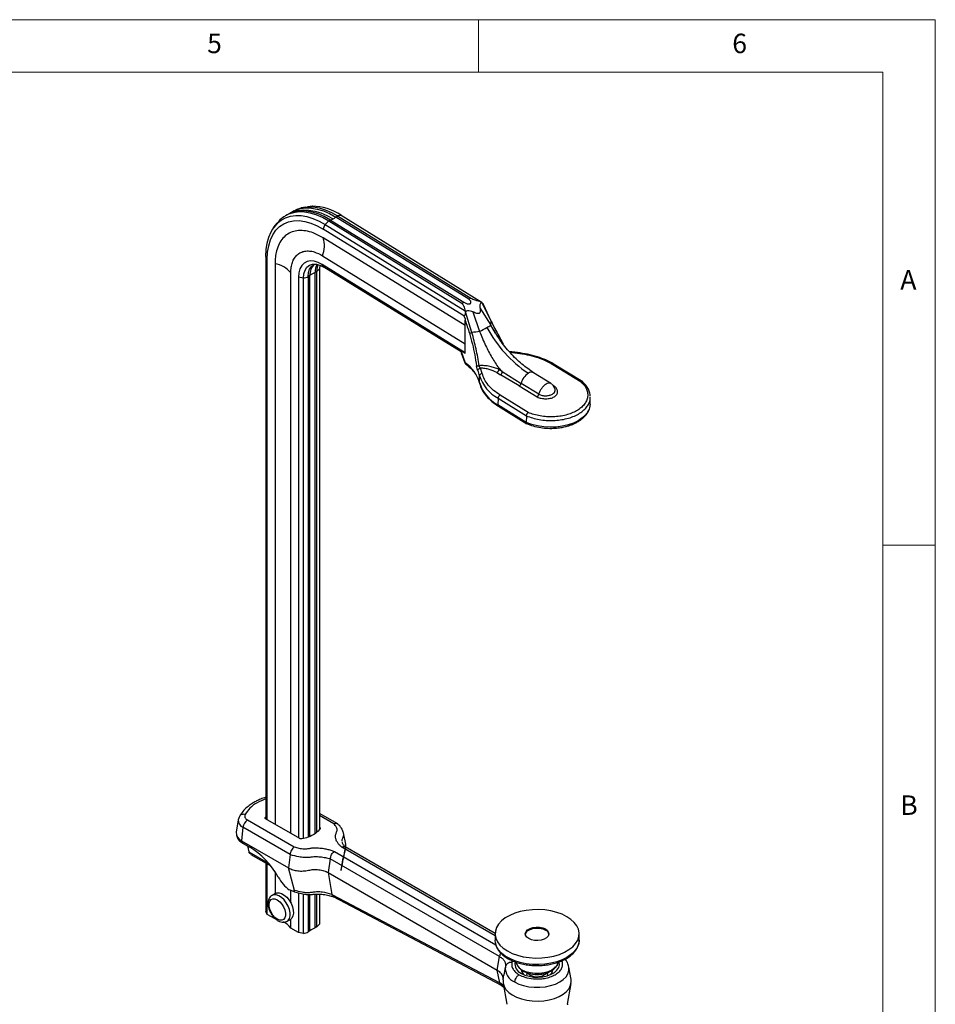
# Model space of a CAD drawing. Units: millimetres. Extents: x 5 to 296, y 5 to 205.
# Drawn here: x 205 to 292, y 111 to 205 of the extents above; entities that cross this region are included whole.
import ezdxf

# ---------------------------------------------------------------- set-up
doc = ezdxf.new("R2010")
doc.units = ezdxf.units.MM
doc.styles.add('SLDTEXTSTYLE0', font='TXT', dxfattribs={"width": 0.75})

msp = doc.modelspace()

# ---------------------------------------------------------------- linework, layer by layer
at = {"color": 7, "linetype": 'Continuous', "lineweight": 18}
for p, q in [((292, 205), (5, 205)), ((248.5, 200), (248.5, 205)), ((292, 77.25), (292, 205)), ((287, 200), (10, 200)), ((287, 36.875), (287, 200)), ((287, 155), (292, 155))]:
    msp.add_line(p, q, dxfattribs=at)
at = {"color": 7, "linetype": 'Continuous', "lineweight": 25}
for p, q in [((230.9585, 186.8227), (230.7882, 186.7244)), ((232.0194, 187.1494), (231.6248, 187.0948)), ((232.7185, 187.2463), (232.2149, 187.1765)), ((229.5504, 185.8978), (228.8697, 185.023)), ((230.2883, 186.4358), (230.118, 186.3375)), ((234.4172, 185.9301), (234.2469, 185.8318)), ((246.9242, 178.0021), (234.2469, 185.8318)), ((234.4172, 185.9301), (247.0946, 178.1004)), ((234.9171, 186.2187), (235.0874, 186.317)), ((247.5945, 178.389), (234.9171, 186.2187)), ((235.0874, 186.317), (247.7648, 178.4873)), ((235.4232, 186.3899), (248.7585, 178.1538)), ((233.7247, 185.0699), (233.9036, 185.5126)), ((247.0957, 176.8118), (233.7247, 185.0699)), ((233.9036, 185.5126), (247.2389, 177.2766)), ((247.2256, 175.8839), (233.699, 184.238)), ((228.3933, 182.2025), (228.2568, 182.4755)), ((228.2568, 182.4755), (228.2568, 128.94)), ((228.3933, 128.8458), (228.3933, 182.2025)), ((233.6466, 182.5336), (247.2216, 174.1495)), ((229.127, 181.7789), (229.127, 128.4222)), ((230.6301, 127.5545), (230.6301, 180.9112)), ((233.1255, 181.0274), (232.9551, 180.9291)), ((232.9551, 127.5826), (232.9551, 180.9291)), ((233.1255, 127.6809), (233.1255, 181.0274)), ((233.3853, 181.6484), (233.3563, 181.2861)), ((233.3563, 181.2861), (233.3563, 127.9396)), ((247.2194, 173.3031), (233.621, 181.7017)), ((233.7786, 181.4533), (233.621, 181.7017)), ((246.8443, 173.3838), (233.7786, 181.4533)), ((231.3638, 180.4876), (231.3638, 127.1309)), ((231.8368, 180.4089), (231.3638, 180.4876)), ((231.8368, 127.0624), (231.8368, 180.4089)), ((232.4552, 180.6405), (232.2849, 180.5422)), ((232.2849, 180.5422), (232.2849, 127.1957)), ((232.4552, 127.294), (232.4552, 180.6405)), ((246.9242, 178.0021), (247.0946, 178.1004)), ((247.7648, 178.4873), (247.5945, 178.389)), ((248.7863, 178.1328), (248.8227, 178.0931)), ((248.8227, 178.0931), (249.7032, 176.2761)), ((247.2583, 177.2507), (247.2564, 177.1889)), ((247.8833, 175.2255), (247.2564, 177.1889)), ((247.9645, 177.1941), (248.608, 175.3079)), ((248.6392, 177.5836), (249.6667, 175.9191)), ((249.7137, 176.3126), (248.9893, 177.8991)), ((247.0957, 176.8118), (247.2364, 176.5221)), ((247.2364, 176.5221), (247.2266, 176.3889)), ((246.835, 173.4714), (246.868, 173.4905)), ((246.8474, 173.4638), (246.835, 173.4714)), ((246.835, 173.4714), (246.835, 173.4499)), ((246.8462, 173.4267), (246.835, 173.4499)), ((246.8474, 173.4638), (246.8462, 173.4267)), ((246.8462, 173.4267), (247.2488, 172.3305)), ((247.2193, 173.2735), (246.868, 173.4905)), ((252.222, 173.31), (251.409, 173.4285)), ((246.8467, 173.2868), (247.2069, 172.3377)), ((247.2478, 172.3304), (247.2488, 172.3305)), ((247.2488, 172.3305), (247.2487, 172.3298)), ((248.8609, 171.333), (248.6859, 171.8341)), ((250.4246, 171.8522), (250.7718, 171.5083)), ((250.4246, 171.8522), (250.4302, 171.7193)), ((250.4302, 171.7193), (250.4302, 171.7186)), ((250.7718, 171.5083), (250.4302, 171.7193)), ((250.7718, 171.5083), (252.5548, 170.3838)), ((255.5946, 172.1804), (258.2759, 170.5244)), ((258.4336, 170.5166), (255.7192, 172.193)), ((248.5876, 170.475), (248.6073, 171.1164)), ((250.2513, 171.4143), (250.5889, 171.2058)), ((252.3806, 170.1415), (250.5889, 171.2058)), ((255.4436, 170.3573), (253.7522, 171.4019)), ((252.3806, 170.1415), (254.0812, 169.0912)), ((254.2384, 169.3439), (252.5548, 170.3838)), ((250.3735, 168.9695), (250.3538, 168.328)), ((250.3735, 168.9695), (253.0717, 167.303)), ((253.2378, 167.6159), (250.5564, 169.272)), ((259.1311, 168.4012), (259.1509, 169.0426)), ((259.1367, 169.0429), (259.1371, 169.111)), ((259.1509, 169.0443), (259.1436, 169.1165)), ((253.052, 166.6616), (250.3538, 168.328)), ((250.3992, 168.2174), (253.102, 166.5481)), ((253.0717, 167.303), (253.052, 166.6616)), ((235.0982, 128.4526), (233.3563, 129.4581)), ((225.6304, 128.8558), (225.4259, 127.6738)), ((225.7401, 129.1635), (225.627, 128.8336)), ((225.7412, 129.163), (225.6917, 129.0306)), ((226.5128, 128.8287), (230.9518, 126.2661)), ((231.4904, 127.0578), (228.2344, 128.9375)), ((226.0751, 128.1367), (225.9298, 126.8591)), ((230.5639, 125.5455), (226.0751, 128.1367)), ((233.3563, 128.1441), (233.3642, 128.1396)), ((235.8688, 126.5293), (235.6492, 127.5924)), ((225.449, 127.3821), (225.5147, 127.1853)), ((225.9298, 126.8591), (230.4186, 124.2678)), ((225.9298, 126.8591), (225.9772, 126.6823)), ((225.9772, 126.6823), (226.7417, 126.241)), ((235.5381, 126.6755), (235.5295, 126.7331)), ((226.4954, 126.3832), (226.6388, 125.7941)), ((250.0847, 118.0231), (235.7929, 126.2736)), ((226.831, 125.5526), (228.7215, 124.4612)), ((228.2568, 124.7295), (228.2568, 120.1042)), ((228.3933, 119.8311), (228.3933, 124.6507)), ((230.5637, 125.5438), (230.4186, 124.2678)), ((230.5637, 125.5438), (230.5639, 125.5455)), ((234.3819, 125.1387), (234.1971, 123.8214)), ((250.5026, 115.8333), (234.382, 125.1395)), ((229.127, 123.9041), (229.127, 121.8184)), ((230.9908, 122.1322), (230.4186, 124.2678)), ((234.1971, 123.8214), (250.2775, 114.5384)), ((234.1971, 123.8214), (234.5455, 121.7405)), ((229.1661, 121.8409), (228.8479, 121.6573)), ((230.6301, 120.948), (230.6301, 122.1174)), ((231.3638, 121.8919), (231.3638, 118.1163)), ((231.8368, 118.0376), (231.8368, 121.7912)), ((232.2849, 121.7346), (232.2849, 118.1709)), ((232.4552, 118.2692), (232.4552, 121.731)), ((232.9551, 118.5578), (232.9551, 121.7765)), ((233.1255, 118.6561), (233.1255, 121.7827)), ((233.3563, 121.7727), (233.3563, 118.9148)), ((234.5455, 121.7405), (250.5205, 113.3221)), ((234.6759, 121.5346), (250.6643, 113.1091)), ((228.3933, 119.8311), (228.2568, 120.1042)), ((229.127, 119.4076), (228.3933, 119.8311)), ((229.127, 119.4638), (229.127, 119.4076)), ((229.2219, 119.3852), (229.127, 119.4076)), ((230.2728, 119.189), (230.591, 119.3727)), ((230.6301, 118.5399), (230.6301, 119.3979)), ((231.3638, 118.1163), (230.6301, 118.5399)), ((231.8368, 118.0376), (231.3638, 118.1163)), ((232.4552, 118.2692), (232.2849, 118.1709)), ((233.1255, 118.6561), (232.9551, 118.5578)), ((250.0845, 117.995), (250.0845, 117.3826)), ((258.0845, 117.3826), (258.0845, 117.995)), ((250.2775, 114.5384), (250.5026, 115.8333)), ((252.0479, 115.3049), (252.1569, 115.0686)), ((256.012, 115.0686), (256.1189, 115.3003)), ((250.5205, 113.3221), (250.2775, 114.5384)), ((251.055, 114.8316), (250.9228, 114.0676)), ((251.0475, 114.7069), (251.0399, 114.6595)), ((251.0877, 114.9568), (251.0475, 114.7069)), ((251.0647, 114.9855), (251.0621, 114.8689)), ((251.0779, 115.014), (251.0877, 114.9568)), ((257.1139, 114.8316), (257.1077, 114.8642)), ((257.3184, 113.6496), (257.1139, 114.8316)), ((253.1235, 114.2849), (253.0625, 114.0451)), ((255.1054, 114.0404), (255.0447, 114.299)), ((250.826, 113.1135), (250.5205, 113.3221)), ((250.664, 113.1093), (250.9255, 112.9315)), ((250.8505, 113.2768), (251.1948, 111.2863)), ((256.9741, 111.2863), (257.3184, 113.2768)), ((256.9741, 111.2863), (256.9619, 111.2267))]:
    msp.add_line(p, q, dxfattribs=at)
at = {"color": 8, "linetype": 'Continuous', "lineweight": 25}
for p, q in [((250.1288, 175.1701), (249.6667, 175.9191)), ((251.4744, 173.3678), (252.202, 173.2618)), ((255.7782, 170.0709), (255.6116, 170.1738)), ((234.7357, 128.4505), (233.3563, 129.2468)), ((226.6388, 125.7941), (228.5163, 124.7102)), ((234.7766, 125.836), (250.1497, 116.9613)), ((250.0845, 117.8119), (235.4807, 126.2425)), ((251.6795, 115.4534), (251.6765, 115.2651)), ((250.8472, 113.6292), (250.9251, 114.0783)), ((250.8923, 113.0356), (250.826, 113.1135))]:
    msp.add_line(p, q, dxfattribs=at)
at = {"color": 7, "linetype": 'Continuous', "lineweight": 25, "flags": 128}
for points in [[(234.2469, 185.8318), (233.6516, 186.1627), (233.0608, 186.4175), (232.4814, 186.5934), (231.9201, 186.6884), (231.3831, 186.7012), (230.8767, 186.632), (230.4066, 186.4813), (229.9783, 186.2509), (229.5966, 185.9435), (229.533, 185.88)], [(234.4172, 185.9301), (233.8219, 186.261), (233.2312, 186.5158), (232.6518, 186.6917), (232.0904, 186.7867), (231.5534, 186.7996), (231.047, 186.7303), (230.577, 186.5796), (230.2883, 186.4358)], [(230.5462, 186.5663), (230.6485, 186.6378), (231.0769, 186.8682), (231.5469, 187.0189), (232.0533, 187.0882), (232.5903, 187.0753), (233.1517, 186.9803), (233.7311, 186.8044), (234.3218, 186.5496), (234.9171, 186.2187)], [(230.9585, 186.8227), (231.2472, 186.9665), (231.7172, 187.1172), (232.2237, 187.1865), (232.7606, 187.1736), (233.322, 187.0787), (233.9014, 186.9028), (234.4921, 186.6479), (235.0874, 186.317)], [(228.2568, 182.4755), (228.2881, 183.1307), (228.3814, 183.7423), (228.5358, 184.3033), (228.7494, 184.8074), (229.0199, 185.2487), (229.3441, 185.6221), (229.7183, 185.9235), (230.1383, 186.1494), (230.5992, 186.2972), (231.0957, 186.3651), (231.6222, 186.3525), (232.1726, 186.2594), (232.7407, 186.0869), (233.3199, 185.837), (233.9036, 185.5126)], [(228.3933, 182.2025), (228.4271, 182.8637), (228.5282, 183.4772), (228.6952, 184.0349), (228.926, 184.5294), (229.2174, 184.9542), (229.5657, 185.3038), (229.9663, 185.5736), (230.4139, 185.76), (230.9026, 185.8606), (231.4261, 185.8741), (231.9774, 185.8002), (232.5493, 185.6399), (233.1343, 185.3955), (233.7247, 185.0699)], [(233.621, 181.7017), (233.2329, 181.9014), (232.8548, 182.0162), (232.4986, 182.0425), (232.1755, 181.9794), (231.896, 181.8291), (231.6688, 181.5962), (231.5011, 181.2881), (231.3984, 180.9146), (231.3638, 180.4876)], [(231.8368, 180.4089), (231.8744, 180.8191), (231.9859, 181.1694), (232.1668, 181.4456), (232.4097, 181.6368), (232.705, 181.7351), (233.0407, 181.7367), (233.4035, 181.6415), (233.7786, 181.4533)], [(232.2849, 180.5422), (232.3204, 180.9287), (232.4254, 181.2587), (232.5958, 181.5189), (232.8247, 181.699), (232.9305, 181.7468)], [(233.1255, 181.0274), (233.1609, 181.4139), (233.2442, 181.6944)], [(259.1311, 168.4012), (259.0776, 168.0589), (259.0299, 167.9183)], [(225.6917, 129.0306), (225.6435, 128.913), (225.6289, 128.8465)], [(229.1661, 121.8409), (229.2862, 121.8901), (229.5076, 121.9028), (229.7522, 121.8341), (230.0048, 121.6883), (230.2494, 121.4745), (230.4708, 121.2063), (230.6549, 120.9003), (230.7902, 120.5759), (230.8683, 120.2535), (230.8842, 119.9532), (230.8368, 119.694), (230.7293, 119.4922), (230.591, 119.3727)], [(229.3482, 119.3821), (229.1241, 119.5487), (228.9181, 119.7762), (228.747, 120.0462), (228.6246, 120.3368), (228.5608, 120.6245), (228.5608, 120.886), (228.6246, 121.1), (228.747, 121.2493), (228.9181, 121.3217), (229.1241, 121.3114), (229.3482, 121.2193), (229.5723, 121.0527), (229.7783, 120.8252), (229.9494, 120.5552), (230.0718, 120.2645), (230.1356, 119.9768), (230.1356, 119.7154), (230.0718, 119.5013), (229.9494, 119.352), (229.7783, 119.2796), (229.5723, 119.2899), (229.3482, 119.3821)], [(256.9129, 119.6278), (256.4597, 119.853), (255.9535, 120.0366), (255.4056, 120.1746), (254.8281, 120.2639), (254.234, 120.3026), (253.6366, 120.2896), (253.0492, 120.2255), (252.4849, 120.1115), (251.9563, 119.9502), (251.4753, 119.7453), (251.0526, 119.5012), (250.6976, 119.2236), (250.4182, 118.9184), (250.2207, 118.5927), (250.1096, 118.2536), (250.0872, 117.9087), (250.1542, 117.5657), (250.3089, 117.2324), (250.548, 116.916), (250.8661, 116.6238), (251.256, 116.3622), (251.7092, 116.1371), (252.2154, 115.9535), (252.7633, 115.8154), (253.3408, 115.7261), (253.9349, 115.6875), (254.5323, 115.7004), (255.1197, 115.7646), (255.684, 115.8785), (256.2126, 116.0398), (256.6936, 116.2447), (257.1163, 116.4888), (257.4713, 116.7665), (257.7507, 117.0716), (257.9482, 117.3974), (258.0593, 117.7365), (258.0817, 118.0814), (258.0147, 118.4243), (257.86, 118.7577), (257.6209, 119.074), (257.3028, 119.3662), (256.9129, 119.6278)], [(254.8799, 118.4542), (255.0718, 118.3063), (255.1837, 118.1331), (255.2066, 117.9487), (255.1385, 117.7681), (254.9851, 117.6058), (254.7586, 117.4751), (254.4776, 117.3865), (254.1647, 117.3472), (253.8453, 117.3604), (253.5453, 117.425), (253.289, 117.5358), (253.0971, 117.6838), (252.9852, 117.857), (252.9623, 118.0413), (253.0304, 118.222), (253.1838, 118.3842), (253.4103, 118.5149), (253.6913, 118.6035), (254.0042, 118.6428), (254.3236, 118.6296), (254.6236, 118.565), (254.8799, 118.4542)], [(252.9629, 117.944), (253.0304, 118.1199), (253.1838, 118.2822), (253.4103, 118.4129), (253.6913, 118.5015), (254.0042, 118.5407), (254.3236, 118.5276), (254.6236, 118.463), (254.8799, 118.3522)], [(258.0845, 117.3826), (258.0817, 117.2963), (258.0147, 116.9533), (257.86, 116.6199), (257.6209, 116.3036), (257.3028, 116.0114), (256.9129, 115.7498), (256.4597, 115.5247), (255.9535, 115.3411), (255.4056, 115.203), (254.8281, 115.1137), (254.234, 115.0751), (253.6366, 115.088), (253.0492, 115.1521), (252.4849, 115.2661), (251.9563, 115.4274), (251.4753, 115.6323), (251.0526, 115.8764), (250.6976, 116.1541), (250.4182, 116.4592), (250.2207, 116.785), (250.1096, 117.1241), (250.0845, 117.3826)], [(252.5818, 114.2289), (252.9271, 114.0675), (253.3229, 113.951), (253.752, 113.8847), (254.1957, 113.8712), (254.6344, 113.9114), (255.0492, 114.0033), (255.4218, 114.1429), (255.7359, 114.3243), (255.9778, 114.5394), (256.137, 114.7788), (256.2065, 115.0321), (256.1833, 115.2882), (256.1765, 115.3116)], [(250.8472, 113.6292), (250.8448, 113.3133), (250.9344, 113.0016), (251.1132, 112.703), (251.3764, 112.4259), (251.7163, 112.1783), (252.1234, 111.9671), (252.5861, 111.7983), (253.0913, 111.6768), (253.6247, 111.6059), (254.1711, 111.5877), (254.7151, 111.6227), (255.2411, 111.7099), (255.7344, 111.8468), (256.1809, 112.0296), (256.5679, 112.253), (256.8845, 112.5107), (257.1216, 112.7955), (257.2727, 113.0992), (257.3333, 113.4132), (257.3184, 113.6496)]]:
    msp.add_lwpolyline(points, dxfattribs=at)
at = {"color": 8, "linetype": 'Continuous', "lineweight": 25, "flags": 128}
for points in [[(230.8728, 186.6852), (231.3186, 186.826), (231.8216, 186.8949), (232.3549, 186.8821), (232.9125, 186.7878), (233.4879, 186.6131), (234.0746, 186.36), (234.6658, 186.0313)], [(249.7032, 176.2761), (249.7119, 176.2905), (249.7154, 176.3028), (249.7136, 176.3127), (249.7136, 176.3128)], [(259.0299, 167.9183), (258.9326, 167.7151), (258.7001, 167.3905), (258.3855, 167.0928), (257.9963, 166.8291), (257.5419, 166.6058), (257.033, 166.4281), (256.4818, 166.3003), (255.9015, 166.2254), (255.3058, 166.2052), (254.7089, 166.2402), (254.1252, 166.3296), (253.5684, 166.4712), (253.052, 166.6616)], [(230.2786, 119.1924), (230.3755, 119.2686), (230.4972, 119.4539), (230.56, 119.7002), (230.56, 119.9919), (230.4972, 120.3106), (230.3755, 120.6365), (230.2026, 120.9489), (229.9893, 121.2283), (229.7491, 121.4571), (229.497, 121.6209), (229.2489, 121.7095), (229.0204, 121.7173), (228.8438, 121.6549)], [(251.9316, 113.4142), (252.3382, 113.2173), (252.7978, 113.0641), (253.2965, 112.9593), (253.8191, 112.9061), (254.3498, 112.9061), (254.8724, 112.9593), (255.3711, 113.0641), (255.8307, 113.2173), (256.2373, 113.4142), (256.5784, 113.6489), (256.8437, 113.9142), (257.0252, 114.2021), (257.1174, 114.5038), (257.1174, 114.8102), (257.1139, 114.8316)], [(256.012, 115.0686), (255.9673, 114.9846), (255.7734, 114.7523), (255.4949, 114.5507), (255.1457, 114.3899), (254.7433, 114.278), (254.3078, 114.2206), (253.8611, 114.2206), (253.4256, 114.278), (253.0232, 114.3899), (252.674, 114.5507)]]:
    msp.add_lwpolyline(points, dxfattribs=at)
at = {"color": 7, "linetype": 'Continuous', "lineweight": 25}
for centre, radius, start, end in [((232.6405, 182.2887), 4.9561, 55.842745, 89.694791), ((236.7692, 182.7744), 3.9635, 129.523016, 136.302987), ((234.2049, 186.8076), 0.9028, 283.60318, 300.703725), ((233.9395, 187.2677), 1.4339, 300.434845, 312.98418), ((235.5847, 184.8349), 1.5633, 95.931995, 108.547843), ((231.4522, 183.4542), 2.3797, 337.242651, 19.231569), ((228.7471, 179.3852), 2.4237, 39.022564, 80.982812), ((233.743, 180.7583), 1.2931, 131.22241, 185.225446), ((233.2408, 179.857), 1.1095, 104.919947, 135.074677), ((234.515, 180.9925), 1.5611, 152.186772, 182.329535), ((232.0908, 182.1832), 1.5512, 311.83382, 324.668093), ((230.9812, 184.1054), 3.7943, 283.032158, 290.096684), ((250.2417, 176.0407), 0.5877, 156.384079, 191.933959), ((250.2036, 158.0586), 17.323, 95.285058, 97.697567), ((233.6108, 203.0099), 31.501, 298.430053, 299.89575), ((247.4537, 179.1171), 3.889, 298.537351, 304.682897), ((259.7842, 181.2317), 11.8434, 207.84068, 236.523283), ((247.5107, 176.2692), 1.1083, 276.380215, 289.645332), ((243.8926, 168.6706), 5.6308, 53.786611, 58.347832), ((245.3309, 169.5359), 3.3894, 16.085372, 55.539171), ((248.4122, 172.824), 0.7717, 262.651743, 281.833532), ((246.1369, 170.5238), 2.5405, 13.48954, 25.018015), ((250.3767, 171.5407), 0.3964, 302.354315, 355.316277), ((252.1137, 172.2009), 3.6702, 197.186817, 241.696831), ((254.1312, 169.9856), 1.6259, 122.760417, 165.826236), ((252.094, 171.5595), 3.6702, 197.186817, 241.696831), ((252.1607, 170.4833), 0.4065, 302.760418, 345.826236), ((250.7686, 168.9371), 0.3964, 122.354315, 175.316277), ((227.0423, 128.0094), 0.9755, 122.874435, 172.501487), ((226.2241, 127.6043), 0.8012, 175.019051, 248.453332), ((226.3942, 127.5298), 0.9445, 201.39318, 243.80368), ((229.1074, 117.4264), 1.8864, 36.177885, 63.915518), ((230.9812, 121.7341), 3.7943, 283.032158, 290.096684), ((233.2408, 117.4857), 1.1095, 104.919947, 135.074677), ((232.0908, 119.8119), 1.5512, 311.83382, 324.668093), ((254.6415, 117.8274), 0.5764, 11.666207, 65.562549), ((252.9468, 115.1291), 0.9714, 169.012717, 247.931962), ((252.4794, 114.7288), 1.4242, 174.35785, 247.379208), ((253.239, 114.6237), 0.6565, 184.66984, 232.713705), ((254.9518, 114.6115), 0.6335, 306.377645, 356.711827), ((254.0838, 115.3208), 1.4129, 243.08631, 297.607213)]:
    msp.add_arc(centre, radius, start, end, dxfattribs=at)
at = {"color": 8, "linetype": 'Continuous', "lineweight": 25}
for centre, radius, start, end in [((255.6669, 172.0877), 0.1176, 63.602478, 127.945147), ((253.5425, 170.9614), 0.4879, 64.550116, 126.629576), ((250.472, 168.3119), 0.1193, 172.23502, 232.389044), ((226.3759, 128.821), 0.7475, 178.049983, 246.274056), ((251.4661, 115.6821), 0.9752, 149.843564, 171.078311), ((253.2052, 115.5981), 1.1744, 206.796653, 243.10713), ((251.1865, 113.1918), 0.3689, 192.250744, 220.70032)]:
    msp.add_arc(centre, radius, start, end, dxfattribs=at)
at = {"color": 7, "linetype": 'Continuous', "lineweight": 25}
for centre, major_axis, ratio, start_param, end_param in [((249.2235, 176.7376), (2.6333, -2.368), 0.2250977, 1.9339544, 1.9444735), ((245.1877, 174.4077), (0.7375, 3.7313), 0.7148215, 5.7075337, 5.7180527), ((242.8169, 183.5512), (0.0772, 146.253), 0.030213, 4.6416636, 4.6634136), ((227.4048, 123.7659), (-2.3105, 2.6956), 0.4107992, 4.2411402, 5.4211104), ((230.4583, 123.1988), (-1.1553, 1.3478), 0.4107992, 1.0995476, 2.034589)]:
    msp.add_ellipse(centre, major_axis=major_axis, ratio=ratio, start_param=start_param, end_param=end_param, dxfattribs=at)
for points, knots in [([(233.699, 184.238), (233.4504, 184.3773), (232.9531, 184.6558), (232.2225, 184.8838), (231.5304, 184.9584), (230.8943, 184.8709), (230.335, 184.6206), (229.8651, 184.2202), (229.5011, 183.6756), (229.2718, 183.0595), (229.1482, 182.4202), (229.1341, 181.9927), (229.127, 181.7789)], [0, 0, 0, 0, 0.1050444, 0.2100888, 0.3151332, 0.4201776, 0.525222, 0.6302664, 0.7353108, 0.8403552, 0.9201776, 1, 1, 1, 1]), ([(230.6301, 180.9112), (230.6376, 181.0886), (230.6526, 181.4434), (230.7719, 181.9131), (230.9648, 182.3174), (231.2336, 182.6403), (231.569, 182.8644), (231.9593, 182.988), (232.3956, 183.0005), (232.9568, 182.8995), (233.384, 182.6729), (233.6466, 182.5336)], [0, 0, 0, 0, 0.1009419, 0.2018839, 0.3069668, 0.4120497, 0.5171325, 0.6222154, 0.7272983, 0.8323812, 1, 1, 1, 1]), ([(247.0946, 178.1004), (247.1763, 178.0587), (247.2934, 177.999), (247.4753, 177.9491), (247.5906, 177.9375), (247.681, 177.9527), (247.7386, 177.9833), (247.7771, 178.0317), (247.7925, 178.1049), (247.7611, 178.2187), (247.6837, 178.3181), (247.6134, 178.3739), (247.5945, 178.389)], [0, 0, 0, 0, 0.2186877, 0.3132339, 0.4086046, 0.4658095, 0.523302, 0.575728, 0.6482419, 0.7573403, 0.9344879, 1, 1, 1, 1]), ([(247.7648, 178.4873), (247.8953, 178.4346), (248.2087, 178.3081), (248.5559, 178.2107), (248.7585, 178.1538)], [0, 0, 0, 0, 0.4165718, 1, 1, 1, 1]), ([(248.7863, 178.1328), (248.7524, 178.0881), (248.6661, 177.974), (248.6135, 177.7842), (248.6325, 177.6359), (248.6392, 177.5836)], [0, 0, 0, 0, 0.29474476, 0.75128188, 1, 1, 1, 1]), ([(248.9519, 177.8833), (248.9583, 177.8806), (248.9713, 177.875), (248.9818, 177.8767), (248.9825, 177.8896), (248.9626, 177.9272), (248.9086, 177.9974), (248.8527, 178.0597), (248.8227, 178.0931)], [0, 0, 0, 0, 0.07284369, 0.14597254, 0.23451399, 0.37602621, 0.66516331, 1, 1, 1, 1]), ([(247.2389, 177.2766), (247.2127, 177.4383), (247.1686, 177.7107), (246.9948, 177.9179), (246.9242, 178.0021)], [0, 0, 0, 0, 0.5937292, 1, 1, 1, 1]), ([(247.2564, 177.1889), (247.2507, 177.104), (247.2431, 176.9897), (247.1966, 176.8726), (247.1642, 176.83), (247.1344, 176.8107), (247.1101, 176.8087), (247.0982, 176.8113), (247.0957, 176.8118)], [0, 0, 0, 0, 0.53522016, 0.7207773, 0.811012, 0.90218988, 0.97992748, 1, 1, 1, 1]), ([(247.9645, 177.1941), (247.8949, 177.2202), (247.7241, 177.2844), (247.4761, 177.2935), (247.3194, 177.2627), (247.2583, 177.2507)], [0, 0, 0, 0, 0.29586344, 0.72571077, 1, 1, 1, 1]), ([(248.6392, 177.5836), (248.6573, 177.4681), (248.6817, 177.3118), (248.6466, 177.1371), (248.6016, 177.066), (248.5446, 177.0319), (248.4586, 177.021), (248.2622, 177.0583), (248.0922, 177.1358), (247.9645, 177.1941)], [0, 0, 0, 0, 0.2999159, 0.4059316, 0.4672857, 0.5292015, 0.5829594, 0.6867355, 1, 1, 1, 1]), ([(247.2266, 176.3889), (247.2304, 176.3784), (247.3038, 176.1773), (247.4467, 175.7728), (247.5704, 175.3731), (247.6338, 175.1678)], [0, 0, 0, 0, 0.0261236, 0.4999456, 1, 1, 1, 1]), ([(250.5206, 174.7776), (250.3828, 175.0315), (250.1099, 175.5342), (249.8448, 176.0549), (249.7137, 176.3126)], [0, 0, 0, 0, 0.5050948, 1, 1, 1, 1]), ([(248.608, 175.3079), (248.7947, 174.8656), (249.1491, 174.026), (249.7462, 172.8608), (250.2048, 172.179), (250.4246, 171.8522)], [0, 0, 0, 0, 0.3669703, 0.6965783, 1, 1, 1, 1]), ([(253.7523, 171.4018), (253.3774, 171.6576), (252.619, 172.1752), (251.5289, 173.2592), (250.6294, 174.349), (250.1686, 175.1167), (249.9927, 175.4097)], [0, 0, 0, 0, 0.2714844, 0.5492451, 0.8279976, 1, 1, 1, 1]), ([(247.6338, 175.1678), (247.7324, 174.8217), (247.9263, 174.141), (248.1527, 173.1011), (248.2596, 172.4084), (248.3135, 172.0586)], [0, 0, 0, 0, 0.3386187, 0.6660547, 1, 1, 1, 1]), ([(248.5705, 172.0686), (248.4794, 172.6002), (248.2976, 173.6613), (248.0212, 174.7047), (247.8833, 175.2255)], [0, 0, 0, 0, 0.5009783, 1, 1, 1, 1]), ([(250.883, 174.1079), (250.7874, 174.2836), (250.6673, 174.5041), (250.5454, 174.7314), (250.5206, 174.7776)], [0, 0, 0, 0, 0.796772, 1, 1, 1, 1]), ([(246.835, 173.4499), (246.8363, 173.38), (246.8376, 173.3047), (246.8655, 173.2538), (246.8675, 173.2501)], [0, 0, 0, 0, 0.9273287, 1, 1, 1, 1]), ([(252.202, 173.2618), (252.5184, 173.2195), (253.1512, 173.1349), (254.0461, 172.8946), (254.8808, 172.5836), (255.3566, 172.3148), (255.5946, 172.1804)], [0, 0, 0, 0, 0.25, 0.5, 0.75, 1, 1, 1, 1]), ([(255.7198, 172.1927), (255.475, 172.3311), (254.9825, 172.6095), (254.1191, 172.9319), (253.1951, 173.18), (252.5448, 173.2669), (252.222, 173.31)], [0, 0, 0, 0, 0.2488272, 0.5006112, 0.7520865, 1, 1, 1, 1]), ([(247.2109, 172.3389), (247.2108, 172.3365), (247.2104, 172.3288), (247.2326, 172.3298), (247.2478, 172.3304)], [0, 0, 0, 0, 0.3135602, 1, 1, 1, 1]), ([(247.2261, 172.2959), (247.2268, 172.2948), (247.2309, 172.2878), (247.2414, 172.2719), (247.2615, 172.2467), (247.2813, 172.2308), (247.2925, 172.2218)], [0, 0, 0, 0, 0.0402202, 0.2415046, 0.5711089, 1, 1, 1, 1]), ([(247.2919, 172.2214), (247.4279, 172.1123), (247.7218, 171.8762), (248.0952, 171.4625), (248.4235, 170.9714), (248.5362, 170.6102), (248.5954, 170.4205)], [0, 0, 0, 0, 0.2027072, 0.4382281, 0.7050449, 1, 1, 1, 1]), ([(248.4391, 171.5982), (248.4269, 171.6268), (248.4025, 171.6841), (248.3668, 171.7996), (248.3349, 171.9271), (248.3207, 172.0148), (248.3135, 172.0586)], [0, 0, 0, 0, 0.250191, 0.5003452, 0.7504089, 1, 1, 1, 1]), ([(248.4391, 171.5982), (248.4431, 171.6239), (248.4492, 171.6634), (248.4807, 171.7145), (248.5127, 171.7512), (248.5521, 171.7827), (248.6089, 171.816), (248.6556, 171.827), (248.6859, 171.8341)], [0, 0, 0, 0, 0.2394568, 0.3683607, 0.5, 0.6316393, 0.7605432, 1, 1, 1, 1]), ([(250.4302, 171.7186), (250.3014, 171.7745), (250.0429, 171.8868), (249.5873, 172.005), (249.0901, 172.08), (248.7441, 172.0724), (248.5705, 172.0686)], [0, 0, 0, 0, 0.2457098, 0.4934502, 0.7457303, 1, 1, 1, 1]), ([(248.6859, 171.8341), (248.6742, 171.8487), (248.651, 171.8777), (248.6184, 171.9359), (248.5899, 172.0005), (248.5769, 172.0461), (248.5705, 172.0686)], [0, 0, 0, 0, 0.2564731, 0.5093045, 0.7573342, 1, 1, 1, 1]), ([(250.2513, 171.4143), (250.0219, 171.5244), (249.6765, 171.6901), (249.1212, 171.8124), (248.8309, 171.8269), (248.6859, 171.8341)], [0, 0, 0, 0, 0.4978418, 0.7493324, 1, 1, 1, 1]), ([(250.4302, 171.7186), (250.4269, 171.6915), (250.422, 171.6504), (250.3988, 171.5909), (250.3722, 171.5391), (250.3374, 171.4898), (250.2947, 171.4443), (250.2666, 171.4249), (250.2513, 171.4143)], [0, 0, 0, 0, 0.2431507, 0.3698502, 0.4995962, 0.6904002, 0.8304514, 1, 1, 1, 1]), ([(248.6073, 171.1164), (248.6126, 171.1451), (248.6235, 171.2048), (248.6925, 171.2764), (248.7769, 171.321), (248.8337, 171.3291), (248.8609, 171.333)], [0, 0, 0, 0, 0.2702613, 0.5624294, 0.7897364, 1, 1, 1, 1]), ([(250.5564, 169.272), (250.3395, 169.4185), (249.9056, 169.7116), (249.4133, 170.2202), (249.0412, 170.7623), (248.921, 171.1428), (248.8609, 171.333)], [0, 0, 0, 0, 0.25, 0.5, 0.75, 1, 1, 1, 1]), ([(248.5954, 170.4205), (248.6661, 170.202), (248.8052, 169.7719), (249.2263, 169.1788), (249.75, 168.6533), (250.1874, 168.3596), (250.3991, 168.2174)], [0, 0, 0, 0, 0.266354, 0.5241321, 0.7695979, 1, 1, 1, 1]), ([(258.2759, 170.5244), (258.3853, 170.4156), (258.604, 170.1979), (258.8086, 169.8369), (258.9144, 169.4644), (258.91, 169.088), (258.7973, 168.7202), (258.58, 168.3713), (258.2634, 168.0523), (257.8585, 167.7721), (257.3759, 167.54), (256.8313, 167.3618), (256.2401, 167.2439), (255.6205, 167.189), (254.9905, 167.1991), (254.3705, 167.2748), (253.7733, 167.4091), (253.4163, 167.547), (253.2378, 167.6159)], [0, 0, 0, 0, 0.0624987, 0.1249972, 0.187499, 0.2499979, 0.3124994, 0.3749989, 0.4374998, 0.5, 0.5625002, 0.6250011, 0.6875006, 0.7500021, 0.812501, 0.8750028, 0.9375013, 1, 1, 1, 1]), ([(254.0812, 169.0912), (254.2095, 169.0442), (254.4654, 168.9506), (254.9123, 168.9046), (255.3512, 168.9483), (255.7292, 169.0886), (255.9759, 169.3101), (256.0627, 169.5711), (255.9992, 169.8386), (255.8517, 169.9936), (255.7782, 170.0709)], [0, 0, 0, 0, 0.1256296, 0.2505635, 0.3753341, 0.5004867, 0.6255368, 0.7506723, 0.8757541, 1, 1, 1, 1]), ([(255.4291, 170.3511), (255.4053, 170.3687), (255.3333, 170.4217), (255.16, 170.4175), (255.0101, 170.3479), (254.9351, 170.313)], [0, 0, 0, 0, 0.1984791, 0.5992395, 1, 1, 1, 1]), ([(255.7697, 169.8883), (255.764, 169.9035), (255.7407, 169.9661), (255.6818, 170.0722), (255.5978, 170.2016), (255.5319, 170.2743), (255.4993, 170.3103)], [0, 0, 0, 0, 0.0976344, 0.4015532, 0.7036599, 1, 1, 1, 1]), ([(255.6896, 170.0534), (255.6956, 170.0524), (255.7219, 170.0483), (255.7537, 170.061), (255.7782, 170.0709)], [0, 0, 0, 0, 0.2286818, 1, 1, 1, 1]), ([(258.4248, 170.5189), (258.42, 170.5232), (258.4002, 170.541), (258.3498, 170.5506), (258.3001, 170.533), (258.2759, 170.5244)], [0, 0, 0, 0, 0.1402426, 0.5819995, 1, 1, 1, 1]), ([(259.1347, 169.2036), (259.1299, 169.2843), (259.1173, 169.4988), (258.9788, 169.8413), (258.7415, 170.2192), (258.5039, 170.4432), (258.3853, 170.5549)], [0, 0, 0, 0, 0.1680631, 0.4464818, 0.7239675, 1, 1, 1, 1]), ([(254.0812, 169.0912), (254.1011, 169.1079), (254.1354, 169.1367), (254.1817, 169.2021), (254.218, 169.2711), (254.2317, 169.3203), (254.2384, 169.3439)], [0, 0, 0, 0, 0.2895768, 0.5004521, 0.7594656, 1, 1, 1, 1]), ([(253.0581, 166.5683), (253.2705, 166.4844), (253.6971, 166.316), (254.4113, 166.1653), (255.1215, 166.0967), (255.7739, 166.1069), (256.3211, 166.1694), (256.7485, 166.2556), (257.0871, 166.3492), (257.4025, 166.4585), (257.7136, 166.5932), (258.0168, 166.7585), (258.2932, 166.9453), (258.5691, 167.1825), (258.8399, 167.4891), (258.9564, 167.7401), (259.0186, 167.8741)], [0, 0, 0, 0, 0.1004178, 0.2016171, 0.2989019, 0.3875509, 0.4635379, 0.5239301, 0.5704459, 0.6146972, 0.6714322, 0.7252202, 0.7790677, 0.8369422, 0.9129938, 1, 1, 1, 1]), ([(253.0717, 167.303), (253.0746, 167.3301), (253.079, 167.3718), (253.1009, 167.4332), (253.1298, 167.4941), (253.1763, 167.5642), (253.2177, 167.599), (253.2378, 167.6159)], [0, 0, 0, 0, 0.2422009, 0.37231686, 0.50495496, 0.75955479, 1, 1, 1, 1]), ([(253.052, 166.6616), (253.0533, 166.6373), (253.0553, 166.6004), (253.0747, 166.5692), (253.0885, 166.5525), (253.1007, 166.5516), (253.1037, 166.5513)], [0, 0, 0, 0, 0.44677978, 0.67993697, 0.91899043, 1, 1, 1, 1]), ([(228.2568, 130.9942), (228.1689, 130.9671), (227.9199, 130.8901), (227.5728, 130.739), (227.1944, 130.5485), (226.8266, 130.3243), (226.4358, 130.0282), (226.0382, 129.6398), (225.8439, 129.3293), (225.7401, 129.1635)], [0, 0, 0, 0, 0.075381, 0.2135523, 0.3246816, 0.448538, 0.6035152, 0.7883174, 1, 1, 1, 1]), ([(226.283, 129.3644), (226.2647, 129.318), (226.2276, 129.2234), (226.2587, 129.0766), (226.3498, 128.9385), (226.4591, 128.8648), (226.5128, 128.8287)], [0, 0, 0, 0, 0.2453421, 0.5, 0.7546579, 1, 1, 1, 1]), ([(228.2344, 128.9375), (228.2201, 128.9476), (228.1916, 128.9678), (228.1734, 129.0064), (228.1763, 129.0367), (228.1983, 129.0801), (228.2295, 129.1071), (228.2568, 129.1308)], [0, 0, 0, 0, 0.182269, 0.3643568, 0.5483508, 0.6027705, 1, 1, 1, 1]), ([(235.1264, 128.4165), (235.1054, 128.4377), (235.0505, 128.493), (234.9108, 128.5102), (234.7941, 128.4704), (234.7357, 128.4505)], [0, 0, 0, 0, 0.2373342, 0.6182355, 1, 1, 1, 1]), ([(235.4807, 126.2425), (235.4434, 126.2743), (235.3686, 126.338), (235.2683, 126.4381), (235.1779, 126.5415), (235.0987, 126.6481), (234.9976, 126.8111), (234.9055, 127.0367), (234.8721, 127.3273), (234.9555, 127.6133), (235.0914, 127.8982), (234.9694, 128.1917), (234.8136, 128.3642), (234.7357, 128.4505)], [0, 0, 0, 0, 0.0497054, 0.0994274, 0.1494555, 0.1994893, 0.2492587, 0.3732751, 0.4981626, 0.6225738, 0.7479187, 0.8739902, 1, 1, 1, 1]), ([(235.6512, 127.5824), (235.5969, 127.7467), (235.4924, 128.0628), (235.2336, 128.3213), (235.1093, 128.4455)], [0, 0, 0, 0, 0.5197036, 1, 1, 1, 1]), ([(233.3642, 128.1396), (233.3786, 128.1295), (233.4073, 128.1093), (233.4251, 128.0707), (233.4226, 128.0403), (233.3231, 127.8532), (233.0062, 127.5294), (232.3733, 127.2094), (231.887, 127.0542), (231.6306, 127.0215), (231.5626, 127.029), (231.5164, 127.0437), (231.4951, 127.0553), (231.4904, 127.0578)], [0, 0, 0, 0, 0.0228021, 0.0455981, 0.0685869, 0.0754667, 0.390661, 0.7057722, 0.9245748, 0.9474094, 0.9702174, 0.9934331, 1, 1, 1, 1]), ([(235.6354, 127.5927), (235.6294, 127.6551), (235.6211, 127.7401), (235.5632, 127.806), (235.5478, 127.8236)], [0, 0, 0, 0, 0.7340332, 1, 1, 1, 1]), ([(235.8594, 126.2353), (235.779, 126.3032), (235.6089, 126.447), (235.5516, 126.6049), (235.5215, 126.6882)], [0, 0, 0, 0, 0.4725483, 1, 1, 1, 1]), ([(235.8421, 126.2452), (235.8547, 126.2711), (235.8998, 126.3635), (235.873, 126.4595), (235.8538, 126.5286)], [0, 0, 0, 0, 0.2802238, 1, 1, 1, 1]), ([(226.8356, 125.56), (226.7968, 125.5819), (226.7286, 125.6204), (226.6681, 125.7064), (226.6484, 125.7652), (226.6388, 125.7941)], [0, 0, 0, 0, 0.4011909, 0.7056632, 1, 1, 1, 1]), ([(230.9518, 126.2661), (230.9055, 126.2258), (230.8128, 126.1453), (230.6901, 125.9574), (230.5976, 125.7472), (230.5749, 125.6116), (230.5639, 125.5455)], [0, 0, 0, 0, 0.2501458, 0.5000705, 0.7558973, 1, 1, 1, 1]), ([(230.9518, 126.2661), (231.1015, 126.2201), (231.3263, 126.151), (231.6542, 126.1006), (231.9343, 126.0778), (232.2439, 126.0999), (232.5623, 126.1625), (232.9539, 126.1827), (233.4004, 126.1689), (233.7916, 126.1148), (234.074, 126.0566), (234.2585, 126.0108), (234.4377, 125.9586), (234.6111, 125.9008), (234.7214, 125.8576), (234.7766, 125.836)], [0, 0, 0, 0, 0.1259152, 0.1890144, 0.252209, 0.3358111, 0.4186849, 0.5022929, 0.6270662, 0.7509693, 0.800661, 0.8506598, 0.9006316, 0.9503082, 1, 1, 1, 1]), ([(234.3819, 125.1387), (234.3941, 125.2029), (234.4193, 125.3359), (234.513, 125.5393), (234.6367, 125.7205), (234.7299, 125.7975), (234.7766, 125.836)], [0, 0, 0, 0, 0.2414429, 0.4999983, 0.7499894, 1, 1, 1, 1]), ([(235.8578, 126.2362), (235.6909, 125.5691), (235.4872, 124.7546), (235.4102, 124.1558), (235.3992, 124.0409), (235.4023, 124.0266), (235.4059, 124.0289), (235.4093, 124.0346), (235.4135, 124.0445), (235.4207, 124.0641), (235.437, 124.1225), (235.4824, 124.327), (235.6271, 125.0706), (235.762, 125.7522), (235.8691, 126.2937)], [0, 0, 0, 0, 0.3852749, 0.4703668, 0.4936544, 0.5015008, 0.5047745, 0.50784, 0.510962, 0.5143937, 0.5228773, 0.5486767, 0.6413568, 1, 1, 1, 1]), ([(235.4807, 126.2425), (235.5362, 126.2624), (235.6471, 126.3021), (235.7663, 126.2959), (235.8094, 126.2581), (235.818, 126.2506)], [0, 0, 0, 0, 0.4447239, 0.8894129, 1, 1, 1, 1]), ([(230.5637, 125.5438), (230.8365, 125.4738), (231.2575, 125.366), (231.9245, 125.2774), (232.2782, 125.2895), (232.4682, 125.296)], [0, 0, 0, 0, 0.4601917, 0.7100122, 1, 1, 1, 1]), ([(232.4682, 125.296), (232.6216, 125.318), (232.938, 125.3635), (233.437, 125.3308), (233.9317, 125.2571), (234.2309, 125.1779), (234.3818, 125.1379)], [0, 0, 0, 0, 0.2336465, 0.4817196, 0.7386465, 1, 1, 1, 1]), ([(230.4186, 124.2678), (230.5506, 124.2035), (230.812, 124.0763), (231.3008, 123.9803), (231.8157, 123.9577), (232.3078, 124.0446), (232.7999, 124.1315), (233.3148, 124.1089), (233.8037, 124.0129), (234.0651, 123.8857), (234.1971, 123.8214)], [0, 0, 0, 0, 0.126255, 0.25, 0.373745, 0.5, 0.626255, 0.75, 0.873745, 1, 1, 1, 1]), ([(230.9908, 122.1322), (230.9925, 122.1197), (230.9964, 122.0919), (230.972, 122.0632), (230.8727, 122.0438), (230.6949, 122.0914), (230.5392, 122.1493), (230.4799, 122.1714)], [0, 0, 0, 0, 0.0600975, 0.1333559, 0.2685927, 0.7214688, 1, 1, 1, 1]), ([(230.6522, 122.1092), (230.7235, 122.0871), (230.9588, 122.0143), (231.3685, 121.8809), (231.8413, 121.7768), (232.2198, 121.7344), (232.4761, 121.7273), (232.6633, 121.7418), (232.8208, 121.7665), (232.9466, 121.7768), (233.071, 121.7829), (233.3331, 121.7857), (233.7359, 121.7548), (234.2446, 121.6651), (234.5535, 121.5675), (234.7034, 121.5201)], [0, 0, 0, 0, 0.0567819, 0.1871672, 0.3314506, 0.4120123, 0.4568102, 0.5095976, 0.5399578, 0.5679033, 0.5964805, 0.625617, 0.7484291, 0.8779403, 1, 1, 1, 1]), ([(232.7549, 121.9573), (232.6434, 121.9354), (232.4446, 121.8964), (232.0949, 121.8964), (231.6016, 121.9478), (231.2296, 122.0601), (230.9908, 122.1322)], [0, 0, 0, 0, 0.18019487, 0.3214925, 0.56442986, 1, 1, 1, 1]), ([(234.5461, 121.7373), (234.2527, 121.8248), (233.8209, 121.9537), (233.1936, 121.9939), (232.8956, 121.969), (232.7549, 121.9573)], [0, 0, 0, 0, 0.5278648, 0.7770059, 1, 1, 1, 1]), ([(228.847, 121.6449), (228.8189, 121.6314), (228.7219, 121.5846), (228.6034, 121.4352), (228.5019, 121.2213), (228.4577, 120.966), (228.4697, 120.6783), (228.5412, 120.3695), (228.668, 120.0605), (228.8422, 119.7697), (229.0551, 119.5137), (229.2507, 119.3431), (229.3732, 119.2676), (229.4103, 119.2447)], [0, 0, 0, 0, 0.0373865, 0.1294027, 0.2211574, 0.3179945, 0.4210827, 0.5272915, 0.6333653, 0.739254, 0.8456543, 0.9532712, 1, 1, 1, 1]), ([(234.679, 121.5397), (234.651, 121.5564), (234.588, 121.594), (234.5611, 121.6861), (234.5461, 121.7373)], [0, 0, 0, 0, 0.4447998, 1, 1, 1, 1]), ([(229.4103, 119.2447), (229.4581, 119.2194), (229.5851, 119.1522), (229.7959, 119.0932), (230.0289, 119.0963), (230.1966, 119.135), (230.2661, 119.19), (230.278, 119.1993)], [0, 0, 0, 0, 0.1660832, 0.441972, 0.7004237, 0.948956, 1, 1, 1, 1]), ([(250.1029, 117.2196), (250.1092, 117.1519), (250.1263, 116.9697), (250.2409, 116.682), (250.4341, 116.3644), (250.7023, 116.0673), (251.0375, 115.7954), (251.4348, 115.5544), (251.8854, 115.3498), (252.3792, 115.1857), (252.9061, 115.0649), (253.4556, 114.9894), (254.017, 114.9603), (254.5797, 114.9782), (255.1328, 115.0426), (255.6659, 115.1527), (256.1687, 115.3066), (256.6317, 115.5023), (257.0457, 115.7371), (257.4023, 116.0075), (257.692, 116.3094), (257.91, 116.6367), (258.0392, 116.9808), (258.0938, 117.2309), (258.0816, 117.361), (258.0803, 117.3745)], [0, 0, 0, 0, 0.02598046, 0.06988576, 0.11428873, 0.15953715, 0.20554622, 0.25200234, 0.29861254, 0.34518657, 0.39168767, 0.43812287, 0.48451754, 0.53090395, 0.57731261, 0.6237725, 0.67032014, 0.71698891, 0.76379922, 0.81073432, 0.85764395, 0.90421095, 0.95002178, 0.99483862, 1, 1, 1, 1]), ([(257.1138, 114.832), (257.078, 114.9746), (257.0133, 115.2323), (256.8311, 115.473), (256.7498, 115.5805)], [0, 0, 0, 0, 0.5532783, 1, 1, 1, 1]), ([(250.8472, 113.6292), (250.8449, 113.7586), (250.8403, 114.0174), (250.5963, 114.3305), (250.3631, 114.4825), (250.2775, 114.5384)], [0, 0, 0, 0, 0.3875587, 0.7752452, 1, 1, 1, 1]), ([(251.6765, 115.2651), (251.6049, 115.2642), (251.4569, 115.2623), (251.2611, 115.177), (251.1147, 115.0416), (251.0793, 114.9252), (251.0621, 114.8689)], [0, 0, 0, 0, 0.24182518, 0.5, 0.75817482, 1, 1, 1, 1]), ([(251.6765, 115.2651), (251.6663, 115.1606), (251.6456, 114.9489), (251.7739, 114.636), (252.0072, 114.344), (252.2496, 114.1848), (252.3693, 114.1062)], [0, 0, 0, 0, 0.2467642, 0.5, 0.7532358, 1, 1, 1, 1]), ([(252.2864, 114.8884), (252.3276, 114.8232), (252.4321, 114.6577), (252.6324, 114.5287), (252.7536, 114.4506)], [0, 0, 0, 0, 0.3943392, 1, 1, 1, 1]), ([(252.7536, 114.4506), (252.8611, 114.3957), (253.0806, 114.2836), (253.5919, 114.1429), (254.1759, 114.1031), (254.784, 114.1914), (255.2761, 114.362), (255.6669, 114.5862), (255.798, 114.7806), (255.8405, 114.8435)], [0, 0, 0, 0, 0.11331396, 0.23142398, 0.46141166, 0.59138955, 0.74424953, 0.91721685, 1, 1, 1, 1]), ([(252.3693, 114.1062), (252.3119, 114.0655), (252.1932, 113.9814), (252.0534, 113.7853), (251.9627, 113.5867), (251.9418, 113.4705), (251.9316, 113.4142)], [0, 0, 0, 0, 0.2719502, 0.561995, 0.7880487, 1, 1, 1, 1]), ([(253.1695, 114.2719), (253.1792, 114.2605), (253.2527, 114.1738), (253.3527, 114.1036), (253.446, 114.0607), (253.4497, 114.059)], [0, 0, 0, 0, 0.1273898, 0.9654176, 1, 1, 1, 1]), ([(254.7164, 114.0605), (254.7312, 114.0674), (254.8247, 114.1113), (254.9289, 114.1881), (255, 114.2716), (255.0148, 114.2889)], [0, 0, 0, 0, 0.1299072, 0.819416, 1, 1, 1, 1])]:
    msp.add_open_spline(points, degree=3, knots=knots, dxfattribs=at)
at = {"color": 8, "linetype": 'Continuous', "lineweight": 25}
for points, knots in [([(249.7032, 176.2761), (249.9473, 175.816), (250.3244, 175.1053), (250.6958, 174.4199), (250.8268, 174.1783)], [0, 0, 0, 0, 0.6473987, 1, 1, 1, 1]), ([(252.202, 173.2618), (252.207, 173.2797), (252.2174, 173.3169), (252.2238, 173.3072), (252.2272, 173.3022)], [0, 0, 0, 0, 0.4805249, 1, 1, 1, 1]), ([(247.2487, 172.3298), (247.2504, 172.3043), (247.2533, 172.259), (247.2807, 172.2353), (247.2928, 172.2249)], [0, 0, 0, 0, 0.560539, 1, 1, 1, 1]), ([(254.2388, 169.3448), (254.345, 169.3014), (254.5539, 169.2159), (254.917, 169.1897), (255.2616, 169.2397), (255.5549, 169.3571), (255.7458, 169.5199), (255.8268, 169.7021), (255.7843, 169.8282), (255.7646, 169.8865)], [0, 0, 0, 0, 0.1532035, 0.3013931, 0.4463367, 0.5881256, 0.7297788, 0.8751352, 1, 1, 1, 1]), ([(253.0717, 167.303), (253.2627, 167.2284), (253.6446, 167.0792), (254.2847, 166.9331), (254.9499, 166.8503), (255.6262, 166.8382), (256.2917, 166.8959), (256.9267, 167.022), (257.512, 167.2126), (258.03, 167.462), (258.4645, 167.7627), (258.8048, 168.1055), (259.0317, 168.4803), (259.1444, 168.7978), (259.1384, 168.9875), (259.1367, 169.0429)], [0, 0, 0, 0, 0.0805597, 0.1611193, 0.241679, 0.3222387, 0.4027983, 0.483358, 0.5639177, 0.6444773, 0.725037, 0.8055967, 0.8861563, 0.966716, 1, 1, 1, 1]), ([(228.2568, 130.8416), (227.9753, 130.7267), (227.3799, 130.4839), (226.6937, 129.9719), (226.4185, 129.5649), (226.283, 129.3644)], [0, 0, 0, 0, 0.31284389, 0.66153401, 1, 1, 1, 1]), ([(226.283, 129.3644), (226.2051, 129.3709), (226.044, 129.3843), (225.8603, 129.2999), (225.7607, 129.2162), (225.7419, 129.1649), (225.7412, 129.163)], [0, 0, 0, 0, 0.3411872, 0.7050758, 0.9886816, 1, 1, 1, 1]), ([(235.5946, 127.1009), (235.6383, 127.2267), (235.6974, 127.3969), (235.6482, 127.5522), (235.6354, 127.5927)], [0, 0, 0, 0, 0.739627, 1, 1, 1, 1]), ([(235.5166, 126.8196), (235.5156, 126.8256), (235.5001, 126.9208), (235.5489, 127.0138), (235.5946, 127.1009)], [0, 0, 0, 0, 0.063428, 1, 1, 1, 1]), ([(250.5026, 115.8333), (250.6021, 115.7692), (250.8005, 115.6414), (250.986, 115.4005), (251.0804, 115.1778), (251.0689, 115.0365), (251.0647, 114.9855)], [0, 0, 0, 0, 0.2811463, 0.5605255, 0.8411211, 1, 1, 1, 1]), ([(252.3693, 114.1062), (252.5449, 114.0203), (252.9427, 113.8259), (253.62, 113.703), (254.2641, 113.6885), (254.8078, 113.7463), (255.3422, 113.8825), (255.8176, 114.0959), (256.1863, 114.3701), (256.4255, 114.6792), (256.5148, 114.9911), (256.528, 115.2451), (256.4404, 115.3784), (256.4132, 115.4198)], [0, 0, 0, 0, 0.10939623, 0.24777272, 0.32875144, 0.41658519, 0.5096673, 0.60561413, 0.70156097, 0.79464307, 0.88247683, 0.96345554, 1, 1, 1, 1]), ([(252.756, 114.4544), (252.742, 114.4621), (252.7058, 114.4819), (252.6861, 114.5245), (252.674, 114.5507)], [0, 0, 0, 0, 0.3867753, 1, 1, 1, 1]), ([(250.5205, 113.3221), (250.5358, 113.2713), (250.5636, 113.1786), (250.6316, 113.137), (250.6623, 113.1182)], [0, 0, 0, 0, 0.5480281, 1, 1, 1, 1])]:
    msp.add_open_spline(points, degree=3, knots=knots, dxfattribs=at)
at = {"color": 7, "linetype": 'Continuous', "lineweight": 25}
msp.add_open_spline([(254.9351, 170.313), (254.859, 170.2612), (254.7068, 170.1576), (254.5, 169.9143), (254.3305, 169.6343), (254.2693, 169.4413), (254.2387, 169.3448)], degree=3, dxfattribs=at)

# ---------------------------------------------------------------- texts
at = {"color": 7, "linetype": 'Continuous', "lineweight": 0, "char_height": 1.8521, "attachment_point": 1, "style": 'SLDTEXTSTYLE0'}
for s, insert in [('5', (222.6667, 203.668)), ('6', (272.6667, 203.668)), ('A', (288.6667, 181.168)), ('B', (288.6667, 131.168))]:
    msp.add_mtext(s, dxfattribs=dict(at, insert=insert))

doc.saveas('drawing.dxf')
